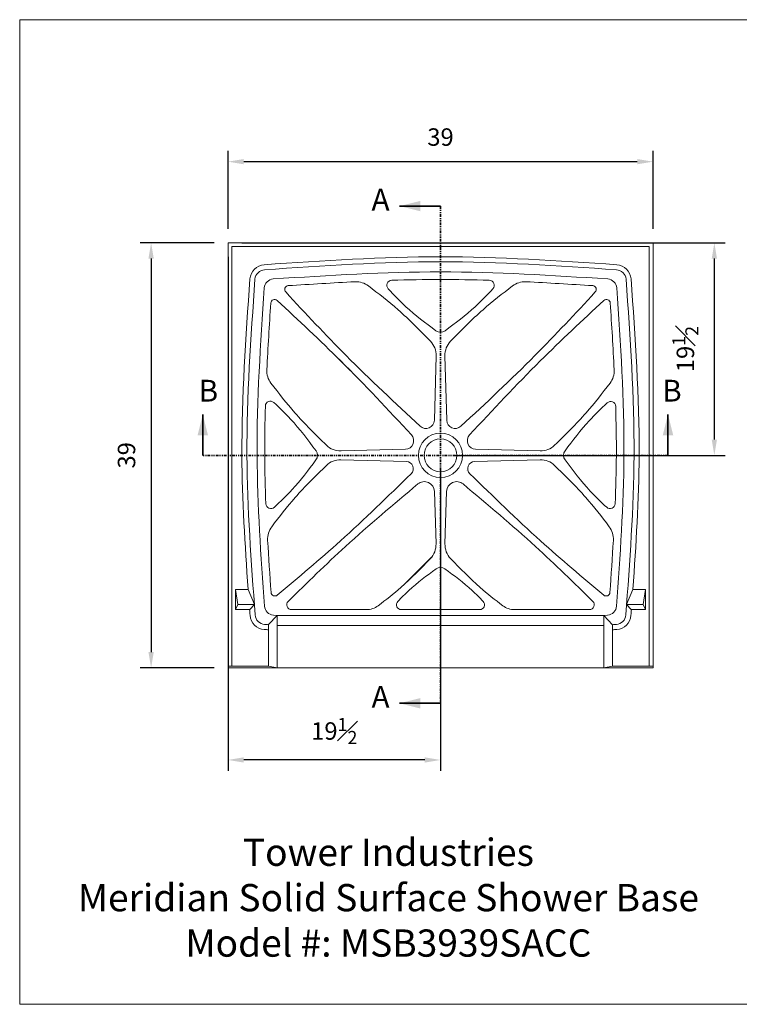
# Model space of a CAD drawing. Units: inches. Extents: x 0 to 129, y 0 to 91.
# Drawn here: x 0 to 66, y 0 to 91 of the extents above; entities that cross this region are included whole.
import ezdxf
from ezdxf.lldxf.tags import DXFTag

# ---------------------------------------------------------------- set-up
doc = ezdxf.new("R2010")
doc.units = ezdxf.units.IN
doc.header["$MEASUREMENT"] = 0
doc.header["$PDSIZE"] = -1
doc.linetypes.add('PHANTOM', pattern=[0.5, 0.25, -0.05, 0.05, -0.05, 0.05, -0.05])
doc.layers.add('10-Title Block', color=7, linetype='Continuous', lineweight=25)
doc.styles.add('Dim', font='arial.ttf')
doc.styles.add('SLDTEXTSTYLE0', font='TXT', dxfattribs={"width": 0.75})
tags = doc.linetypes.add('Divide', pattern=[25, 20, -1, 1, -1, 1, -1]).pattern_tags.tags
tags[14:15] = [DXFTag(74, 4), DXFTag(75, 0), DXFTag(340, '0'), DXFTag(46, 1.0), DXFTag(50, 0.0), DXFTag(44, 0.0), DXFTag(45, 0.0)]
tags[12:13] = [DXFTag(74, 4), DXFTag(75, 0), DXFTag(340, '0'), DXFTag(46, 1.0), DXFTag(50, 0.0), DXFTag(44, 0.0), DXFTag(45, 0.0)]
tags[10:11] = [DXFTag(74, 4), DXFTag(75, 0), DXFTag(340, '0'), DXFTag(46, 1.0), DXFTag(50, 0.0), DXFTag(44, 0.0), DXFTag(45, 0.0)]
tags[8:9] = [DXFTag(74, 4), DXFTag(75, 0), DXFTag(340, '0'), DXFTag(46, 1.0), DXFTag(50, 0.0), DXFTag(44, 0.0), DXFTag(45, 0.0)]
tags[6:7] = [DXFTag(74, 4), DXFTag(75, 0), DXFTag(340, '0'), DXFTag(46, 1.0), DXFTag(50, 0.0), DXFTag(44, 0.0), DXFTag(45, 0.0)]
tags[4:5] = [DXFTag(74, 4), DXFTag(75, 0), DXFTag(340, '0'), DXFTag(46, 1.0), DXFTag(50, 0.0), DXFTag(44, 0.0), DXFTag(45, 0.0)]
doc.dimstyles.new('3_4 Scale', dxfattribs={"dimscale": 16, "dimtxt": 0.1, "dimasz": 0.09, "dimexe": 0.0625, "dimexo": 0.08, "dimgap": 0.09, "dimtad": 1, "dimdec": 4, "dimzin": 0, "dimdsep": 46, "dimlunit": 5, "dimtxsty": 'Dim', "dimcen": 0, "dimadec": 4, "dimazin": 0, "dimtfac": 0.75, "dimtdec": 4, "dimtofl": 0, "dimtmove": 0, "dimatfit": 3, "dimfxl": 1, "dimfrac": 1, "dimtolj": 1, "dimtzin": 0, "dimarcsym": 0})

# ---------------------------------------------------------------- blocks, each defined once
blk = doc.blocks.new('*D22')
at = {"color": 0, "linetype": 'Continuous', "lineweight": -2, "transparency": 16777216}
for p, q in [((19.312, 68.783), (19.312, 21.615)), ((38.811, 49.284), (38.811, 21.615)), ((37.371, 22.615), (20.752, 22.615))]:
    blk.add_line(p, q, dxfattribs=at)
at = {"color": 0, "linetype": 'Continuous', "transparency": 16777216}
for points in [[(20.752, 22.855), (20.752, 22.375), (19.312, 22.615)], [(37.371, 22.855), (37.371, 22.375), (38.811, 22.615)]]:
    blk.add_solid(points, dxfattribs=at)
at = {"layer": 'Defpoints', "color": 0, "linetype": 'Continuous', "transparency": 16777216}
for p in [(19.312, 70.063), (38.811, 50.564), (19.312, 22.615)]:
    blk.add_point(p, dxfattribs=at)
at = {"color": 0, "linetype": 'Continuous', "lineweight": 18, "transparency": 16777216, "insert": (29.062, 25.274), "char_height": 1.6, "attachment_point": 5, "style": 'Dim'}
blk.add_mtext('\\A1;19{\\H0.75x;\\S1#2;}', dxfattribs=at)
blk = doc.blocks.new('*D23')
at = {"color": 0, "linetype": 'Continuous', "lineweight": -2, "transparency": 16777216}
for p, q in [((20.592, 70.063), (64.938, 70.063)), ((63.938, 52.004), (63.938, 68.623)), ((40.091, 50.564), (64.938, 50.564))]:
    blk.add_line(p, q, dxfattribs=at)
at = {"color": 0, "linetype": 'Continuous', "transparency": 16777216}
for points in [[(63.698, 68.623), (64.178, 68.623), (63.938, 70.063)], [(63.698, 52.004), (64.178, 52.004), (63.938, 50.564)]]:
    blk.add_solid(points, dxfattribs=at)
at = {"layer": 'Defpoints', "color": 0, "linetype": 'Continuous', "transparency": 16777216}
for p in [(19.312, 70.063), (63.938, 70.063), (38.811, 50.564)]:
    blk.add_point(p, dxfattribs=at)
at = {"color": 0, "linetype": 'Continuous', "lineweight": 18, "transparency": 16777216, "insert": (61.279, 60.314), "char_height": 1.6, "attachment_point": 5, "rotation": 90, "style": 'Dim'}
blk.add_mtext('\\A1;19{\\H0.75x;\\S1#2;}', dxfattribs=at)
blk = doc.blocks.new('*D20')
at = {"color": 0, "linetype": 'Continuous', "lineweight": -2, "transparency": 16777216}
for p, q in [((19.312, 71.343), (19.312, 78.509)), ((58.309, 71.343), (58.309, 78.509)), ((20.752, 77.509), (56.869, 77.509))]:
    blk.add_line(p, q, dxfattribs=at)
at = {"color": 0, "linetype": 'Continuous', "transparency": 16777216}
for points in [[(20.752, 77.749), (20.752, 77.269), (19.312, 77.509)], [(56.869, 77.749), (56.869, 77.269), (58.309, 77.509)]]:
    blk.add_solid(points, dxfattribs=at)
at = {"layer": 'Defpoints', "color": 0, "linetype": 'Continuous', "transparency": 16777216}
for p in [(58.309, 77.509), (19.312, 70.063, 38.47), (58.309, 70.063, 38.47)]:
    blk.add_point(p, dxfattribs=at)
at = {"color": 0, "linetype": 'Continuous', "lineweight": 18, "transparency": 16777216, "insert": (38.811, 79.766), "char_height": 1.6, "attachment_point": 5, "style": 'Dim'}
blk.add_mtext('\\A1;39', dxfattribs=at)
blk = doc.blocks.new('*D21')
at = {"color": 0, "linetype": 'Continuous', "lineweight": -2, "transparency": 16777216}
for p, q in [((18.032, 70.063), (11.256, 70.063)), ((12.256, 68.623), (12.256, 32.506)), ((18.032, 31.066), (11.256, 31.066))]:
    blk.add_line(p, q, dxfattribs=at)
at = {"color": 0, "linetype": 'Continuous', "transparency": 16777216}
for points in [[(12.016, 68.623), (12.496, 68.623), (12.256, 70.063)], [(12.016, 32.506), (12.496, 32.506), (12.256, 31.066)]]:
    blk.add_solid(points, dxfattribs=at)
at = {"layer": 'Defpoints', "color": 0, "linetype": 'Continuous', "transparency": 16777216}
for p in [(19.312, 70.063, 38.47), (12.256, 31.066), (19.312, 31.066, 38.47)]:
    blk.add_point(p, dxfattribs=at)
at = {"color": 0, "linetype": 'Continuous', "lineweight": 18, "transparency": 16777216, "insert": (9.998, 50.564), "char_height": 1.6, "attachment_point": 5, "rotation": 90, "style": 'Dim'}
blk.add_mtext('\\A1;39', dxfattribs=at)

msp = doc.modelspace()

# ---------------------------------------------------------------- linework, layer by layer
at = {"color": 7, "linetype": 'Continuous', "lineweight": 18}
for p, q in [((129.25, 90.53406), (0.19685, 90.53406)), ((0.19685, 90.53406), (0.19685, 0.19685)), ((0.19685, 0.19685), (129.25, 0.19685))]:
    msp.add_line(p, q, dxfattribs=at)
at = {"color": 7, "linetype": 'Continuous', "lineweight": 35}
for p, q in [((38.811, 73.43361, 38.46999), (35.05335, 73.43361, 38.46999)), ((16.99801, 50.56447, 38.46999), (16.99801, 54.32212, 38.46999)), ((59.68396, 50.56447, 38.46999), (59.68396, 54.32212, 38.46999)), ((38.811, 27.81597, 38.46999), (35.05335, 27.81597, 38.46999))]:
    msp.add_line(p, q, dxfattribs=at)
at = {"color": 7, "linetype": 'PHANTOM', "lineweight": 35}
for p, q in [((38.811, 73.43361, 38.46999), (38.811, 27.81597, 38.46999)), ((59.68396, 50.56447, 38.46999), (16.99801, 50.56447, 38.46999))]:
    msp.add_line(p, q, dxfattribs=at)
at = {"color": 0, "lineweight": 0}
for p, q in [((19.3125, 70.06297, 38.46999), (19.3125, 36.58184, 38.46999)), ((19.3125, 70.06297, 38.46999), (58.3095, 70.06297, 38.46999)), ((19.66069, 69.71478, 38.46999), (19.66069, 31.21188, 38.46999)), ((19.66069, 69.71478, 38.46999), (57.96131, 69.71478, 38.46999)), ((57.96131, 69.71478, 38.46999), (57.96131, 31.21188, 38.46999)), ((58.3095, 70.06297, 38.46999), (58.3095, 36.58184, 38.46999)), ((38.23069, 66.69663, 38.46999), (38.23069, 66.69801, 38.46999)), ((38.46281, 66.69751, 38.46999), (38.46281, 66.69801, 38.46999)), ((39.15919, 66.69751, 38.46999), (39.15919, 66.69801, 38.46999)), ((39.39131, 66.69663, 38.46999), (39.39131, 66.69801, 38.46999)), ((38.40366, 59.69525, 38.46999), (38.24548, 53.78258, 38.46999)), ((39.21834, 59.69525, 38.46999), (39.37651, 53.78258, 38.46999)), ((30.54267, 58.3305, 38.46999), (29.35027, 59.5229, 38.46999)), ((22.67758, 51.14478, 38.46999), (22.67601, 51.14478, 38.46999)), ((22.67758, 50.91266, 38.46999), (22.67627, 50.91266, 38.46999)), ((35.59288, 51.12999, 38.46999), (29.68041, 50.97181, 38.46999)), ((42.02911, 51.12999, 38.46999), (47.94158, 50.97181, 38.46999)), ((54.94442, 51.14478, 38.46999), (54.94598, 51.14478, 38.46999)), ((54.94442, 50.91266, 38.46999), (54.94573, 50.91266, 38.46999)), ((22.68002, 50.21628, 38.46999), (22.67758, 50.21628, 38.46999)), ((22.68226, 49.98416, 38.46999), (22.67758, 49.98416, 38.46999)), ((35.67759, 49.99669, 38.46999), (29.67951, 50.15715, 38.46999)), ((41.94441, 49.99669, 38.46999), (47.94249, 50.15715, 38.46999)), ((54.93974, 49.98416, 38.46999), (54.94442, 49.98416, 38.46999)), ((54.94198, 50.21628, 38.46999), (54.94442, 50.21628, 38.46999)), ((38.04824, 47.80349, 38.46999), (38.02075, 47.83099, 38.46999)), ((38.40039, 42.43278, 38.46999), (38.25059, 47.25819, 38.46999)), ((39.37144, 47.25949, 38.46999), (39.22161, 42.43278, 38.46999)), ((35.60302, 38.83145, 38.46999), (37.97818, 41.20661, 38.46999)), ((19.99651, 38.26185, 38.46999), (20.22581, 36.8691, 38.46999)), ((21.17229, 38.26185, 38.46999), (19.99651, 38.26185, 38.46999)), ((19.99651, 38.26185, 38.46999), (19.99651, 36.40485, 38.46999)), ((21.17229, 38.26185, 38.46999), (21.7341, 36.8691, 38.46999)), ((56.4536, 38.26185, 38.46999), (55.8879, 36.8691, 38.46999)), ((56.4536, 38.26185, 38.46999), (57.63514, 38.26185, 38.46999)), ((57.63514, 38.26185, 38.46999), (57.40584, 36.8691, 38.46999)), ((57.63514, 38.26185, 38.46999), (57.63514, 36.40485, 38.46999)), ((54.2839, 37.79618, 38.46999), (54.3007, 37.81298, 38.46999)), ((19.3125, 36.58184, 38.46999), (19.3125, 31.06597, 38.46999)), ((20.22581, 36.8691, 38.46999), (19.99651, 36.40485, 38.46999)), ((19.99651, 36.40485, 38.46999), (21.30474, 36.40485, 38.46999)), ((21.7341, 36.8691, 38.46999), (20.22581, 36.8691, 38.46999)), ((21.30474, 36.40485, 38.46999), (21.7341, 36.8691, 38.46999)), ((24.8333, 36.53968, 38.46999), (24.80593, 36.56705, 38.46999)), ((25.14664, 36.40485, 38.46999), (32.01287, 36.40485, 38.46999)), ((35.21951, 36.40485, 38.46999), (42.40249, 36.40485, 38.46999)), ((45.60913, 36.40485, 38.46999), (52.47549, 36.40485, 38.46999)), ((55.8879, 36.8691, 38.46999), (57.40584, 36.8691, 38.46999)), ((56.31726, 36.40485, 38.46999), (55.8879, 36.8691, 38.46999)), ((57.63514, 36.40485, 38.46999), (56.31726, 36.40485, 38.46999)), ((57.40584, 36.8691, 38.46999), (57.63514, 36.40485, 38.46999)), ((58.3095, 36.58184, 38.46999), (58.3095, 31.06597, 38.46999)), ((23.0265, 35.03498, 38.46999), (23.82567, 35.88311, 38.46999)), ((23.47475, 35.8989, 38.46999), (23.82567, 35.88311, 38.46999)), ((23.82567, 35.88311, 38.46999), (23.82567, 31.06597, 38.46999)), ((54.14724, 35.8989, 38.46999), (53.80973, 35.87334, 38.46999)), ((54.5955, 35.02786, 38.46999), (53.80973, 35.87334, 38.46999)), ((53.80973, 35.87139, 38.46999), (53.80973, 31.06597, 38.46999)), ((23.0265, 31.21188, 38.46999), (23.0265, 35.03498, 38.46999)), ((54.5955, 35.02786, 38.46999), (54.5955, 35.02786, 38.46999)), ((54.5955, 35.02786, 38.46999), (54.5955, 31.21188, 38.46999)), ((19.3125, 31.21188, 38.46999), (23.0265, 31.21188, 38.46999)), ((58.3095, 31.06597, 38.46999), (19.3125, 31.06597, 38.46999)), ((23.0265, 31.21188, 38.46999), (23.82567, 31.06597, 38.46999)), ((54.5955, 31.21188, 38.46999), (53.80973, 31.06597, 38.46999)), ((54.5955, 31.21188, 38.46999), (58.3095, 31.21188, 38.46999))]:
    msp.add_line(p, q, dxfattribs=at)
at = {"color": 5, "lineweight": 0}
msp.add_line((41.17568, 49.20529, 38.46999), (41.17568, 49.20529, 38.46999), dxfattribs=at)
at = {"color": 0, "linetype": 'Divide', "lineweight": 0}
for p, q in [((23.82567, 35.88311, 38.46999), (53.80973, 35.87334, 38.46999)), ((23.82567, 34.95461, 38.46999), (53.80973, 34.95461, 38.46999))]:
    msp.add_line(p, q, dxfattribs=at)
at = {"color": 0, "lineweight": 0}
for radius in [2.03109, 1.50881]:
    msp.add_circle((38.811, 50.56447, 38.46999), radius, dxfattribs=at)
for centre, radius, start, end in [((22.71514, 66.66033, 38.46999), 1.39275, 92.9593656, 175.8343302), ((54.90685, 66.66033, 38.46999), 1.39275, 4.1656896, 87.040597), ((22.71356, 66.65874, 38.46999), 0.9285, 92.9649233, 175.7551474), ((54.90844, 66.65874, 38.46999), 0.9285, 4.2448151, 87.0350393), ((23.55407, 65.8214, 38.46999), 0.9285, 96.2594879, 173.7405132), ((24.86177, 65.78699, 38.46999), 0.34819, 93.6073236, 222.8292056), ((31.06773, 64.63204, 38.46999), 1.857, 52.6741301, 92.7692582), ((34.34862, 66.15894, 38.46999), 0.46425, 91.8166586, 223.0574147), ((43.27338, 66.15894, 38.46999), 0.46425, 316.9425655, 88.1833613), ((46.55426, 64.63204, 38.46999), 1.857, 87.2307617, 127.3258898), ((52.76023, 65.78699, 38.46999), 0.34819, 317.1708319, 86.392639), ((54.06793, 65.8214, 38.46999), 0.9285, 6.2595066, 83.7404747), ((23.58513, 64.51691, 38.46999), 0.34819, 47.1705267, 176.243594), ((54.03686, 64.51691, 38.46999), 0.34819, 3.7564259, 132.8294359), ((38.811, 62.55132, 38.46999), 0.69637, 233.4181532, 306.581827), ((36.54732, 59.74491, 38.46999), 1.857, 358.4675671, 44.063663), ((41.07467, 59.74491, 38.46999), 1.857, 135.9363568, 181.5324131), ((24.72902, 58.32402, 38.46999), 1.857, 177.1827864, 217.3370041), ((52.89298, 58.32402, 38.46999), 1.857, 322.6629761, 2.8172335), ((23.20343, 55.07044, 38.46999), 0.46425, 47.0722071, 178.2444772), ((54.41943, 55.04225, 38.46999), 0.46425, 1.7448857, 133.0722554), ((37.46618, 53.80343, 38.46999), 0.77959, 227.0884592, 358.4675671), ((40.15582, 53.80343, 38.46999), 0.77959, 181.5324131, 312.9115782), ((35.57204, 51.90929, 38.46999), 0.77958, 271.5324516, 42.9117314), ((42.04996, 51.90929, 38.46999), 0.77958, 137.0882885, 268.4675858), ((29.63075, 52.82815, 38.46999), 1.857, 225.9269019, 271.5324516), ((47.99124, 52.82815, 38.46999), 1.857, 268.4675858, 314.0731355), ((26.82571, 50.56593, 38.46999), 0.69637, 323.4603615, 36.3438016), ((50.79784, 50.56423, 38.46999), 0.69637, 143.4034293, 216.5648861), ((29.62985, 48.30081, 38.46999), 1.857, 88.4675484, 134.0282928), ((35.66019, 49.34629, 38.46999), 0.65063, 314.3797253, 88.4675484), ((41.9618, 49.34629, 38.46999), 0.65063, 91.5324142, 225.6202549), ((47.99215, 48.30081, 38.46999), 1.857, 45.9717271, 91.5324142), ((37.32926, 47.22959, 38.46999), 0.92178, 1.7780599, 129.9588028), ((40.29071, 47.23095, 38.46999), 0.91971, 50.0521033, 178.2219599), ((23.24784, 46.13777, 38.46999), 0.46425, 182.3048175, 313.0137366), ((54.37403, 46.13441, 38.46999), 0.46425, 227.1148153, 357.6939595), ((24.80322, 42.89007, 38.46999), 1.857, 142.7094628, 183.2976387), ((52.81878, 42.89007, 38.46999), 1.857, 356.7023414, 37.290557), ((36.54428, 42.37517, 38.46999), 1.857, 316.2703141, 1.7780599), ((41.07772, 42.37517, 38.46999), 1.857, 178.2219599, 223.7296661), ((38.811, 39.58509, 38.46999), 0.69637, 53.9592171, 126.0408028), ((23.60769, 38.00709, 38.46999), 0.34819, 183.9684577, 309.8836681), ((54.0143, 38.00709, 38.46999), 0.34819, 230.116312, 356.0315224), ((25.14664, 36.85053, 38.46999), 0.44568, 134.4830494, 270.0000187), ((35.21951, 36.85053, 38.46999), 0.44568, 136.6324433, 270.0000187), ((42.40249, 36.85053, 38.46999), 0.44568, 270.0000187, 43.3675193), ((52.47549, 36.85053, 38.46999), 0.44568, 270.0000187, 45.511069), ((23.57332, 36.82216, 38.46999), 0.9285, 186.0936155, 263.9063834), ((32.01287, 38.18757, 38.46999), 1.78272, 270.0000187, 307.1822294), ((45.60913, 38.18757, 38.46999), 1.78272, 232.8175788, 270.0000187), ((54.04868, 36.82216, 38.46999), 0.9285, 276.0935968, 353.906422), ((22.7266, 35.97761, 38.46999), 1.39275, 183.6708062, 266.5686318), ((22.73124, 35.97761, 38.46999), 0.9285, 183.7499889, 266.5631314), ((54.89075, 35.97761, 38.46999), 0.9285, 273.4368488, 356.2500485), ((54.8954, 35.97761, 38.46999), 1.39275, 273.4313484, 356.329174)]:
    msp.add_arc(centre, radius, start, end, dxfattribs=at)
for points in [[(22.64324, 68.05122, 38.46999), (28.03249, 68.41916, 38.46999), (38.811, 69.15504, 38.46999), (49.5895, 68.41916, 38.46999), (54.97876, 68.05122, 38.46999)], [(22.66553, 67.586, 38.46999), (28.04735, 67.95444, 38.46999), (38.811, 68.69133, 38.46999), (49.57464, 67.95444, 38.46999), (54.95646, 67.586, 38.46999)], [(23.45283, 66.74437, 38.46999), (28.57222, 67.06938, 38.46999), (38.811, 67.7194, 38.46999), (49.04978, 67.06938, 38.46999), (54.16917, 66.74437, 38.46999)], [(24.83986, 66.13449, 38.46999), (26.88591, 66.26348, 38.46999), (28.93196, 66.3879, 38.46999), (30.97801, 66.48687, 38.46999)], [(34.3339, 66.62296, 38.46999), (35.82627, 66.67029, 38.46999), (38.811, 66.72573, 38.46999), (41.79573, 66.67029, 38.46999), (43.2881, 66.62296, 38.46999)], [(46.64398, 66.48687, 38.46999), (48.69003, 66.3879, 38.46999), (50.73609, 66.26348, 38.46999), (52.78214, 66.13449, 38.46999)], [(22.87426, 58.41529, 38.46999), (22.97472, 60.4567, 38.46999), (23.10365, 62.4982, 38.46999), (23.23769, 64.53972, 38.46999)], [(54.74773, 58.41529, 38.46999), (54.64728, 60.4567, 38.46999), (54.51834, 62.4982, 38.46999), (54.3843, 64.53972, 38.46999)], [(23.26034, 37.98299, 38.46999), (23.14934, 39.58306, 38.46999), (23.04149, 41.18313, 38.46999), (22.94929, 42.78325, 38.46999)], [(54.36166, 37.98299, 38.46999), (54.47266, 39.58306, 38.46999), (54.58051, 41.18313, 38.46999), (54.67271, 42.78325, 38.46999)], [(21.33671, 35.88844, 38.46999), (21.32398, 36.06057, 38.46999), (21.31125, 36.23271, 38.46999), (21.29853, 36.40485, 38.46999)], [(56.28529, 35.88844, 38.46999), (56.29802, 36.06057, 38.46999), (56.31075, 36.23271, 38.46999), (56.32346, 36.40485, 38.46999)], [(22.64324, 34.58735, 38.46999), (22.77099, 34.57863, 38.46999), (22.89875, 34.56991, 38.46999), (23.0265, 34.56119, 38.46999)], [(22.66553, 35.05257, 38.46999), (22.78585, 35.04433, 38.46999), (22.90618, 35.03609, 38.46999), (23.0265, 35.02786, 38.46999)], [(54.5955, 35.02786, 38.46999), (54.71582, 35.03609, 38.46999), (54.83614, 35.04433, 38.46999), (54.95646, 35.05257, 38.46999)], [(54.5955, 34.56119, 38.46999), (54.72325, 34.56991, 38.46999), (54.851, 34.57863, 38.46999), (54.97876, 34.58735, 38.46999)]]:
    msp.add_open_spline(points, degree=3, dxfattribs=at)
for points, knots in [([(21.16263, 38.26185, 38.46999), (20.86679, 42.36244, 38.46999), (20.27024, 51.86055, 38.46999), (20.94349, 61.36212, 38.46999), (21.32607, 66.7615, 38.46999)], [0, 0, 0, 0, 0.431738, 1, 1, 1, 1]), ([(21.78761, 66.72747, 38.46999), (21.40634, 61.3394, 38.46999), (20.67946, 51.06706, 38.46999), (21.44211, 40.79908, 38.46999), (21.80473, 35.91688, 38.46999)], [0, 0, 0, 0, 0.524522, 1, 1, 1, 1]), ([(32.19372, 66.10872, 38.46999), (33.11984, 65.40255, 38.46999), (35.12913, 63.83976, 38.46999), (36.91992, 62.03012, 38.46999), (37.8817, 61.03637, 38.46999)], [0, 0, 0, 0, 0.457226, 1, 1, 1, 1]), ([(39.74029, 61.03637, 38.46999), (40.70208, 62.03012, 38.46999), (42.49287, 63.83976, 38.46999), (44.50216, 65.40255, 38.46999), (45.42828, 66.10872, 38.46999)], [0, 0, 0, 0, 0.542774, 1, 1, 1, 1]), ([(55.83439, 66.72747, 38.46999), (56.21566, 61.3394, 38.46999), (56.94254, 51.06706, 38.46999), (56.17989, 40.79908, 38.46999), (55.81727, 35.91688, 38.46999)], [0, 0, 0, 0, 0.524522, 1, 1, 1, 1]), ([(56.45937, 38.26185, 38.46999), (56.75521, 42.36244, 38.46999), (57.35176, 51.86055, 38.46999), (56.67851, 61.36212, 38.46999), (56.29592, 66.7615, 38.46999)], [0, 0, 0, 0, 0.431738, 1, 1, 1, 1]), ([(22.65006, 36.7236, 38.46999), (22.32797, 41.33692, 38.46999), (21.64856, 51.06792, 38.46999), (22.29246, 60.80288, 38.46999), (22.6311, 65.92264, 38.46999)], [0, 0, 0, 0, 0.474086, 1, 1, 1, 1]), ([(24.60641, 65.55029, 38.46999), (26.4286, 63.58452, 38.46999), (30.39149, 59.33227, 38.46999), (34.64082, 55.36556, 38.46999), (36.93538, 53.23246, 38.46999)], [0, 0, 0, 0, 0.461096, 1, 1, 1, 1]), ([(38.39598, 61.99212, 38.46999), (37.44754, 62.69603, 38.46999), (35.89336, 63.87757, 38.46999), (34.53674, 65.27762, 38.46999), (34.0094, 65.84199, 38.46999)], [0, 0, 0, 0, 0.604344, 1, 1, 1, 1]), ([(43.6126, 65.84199, 38.46999), (43.08526, 65.27762, 38.46999), (41.72864, 63.87757, 38.46999), (40.17446, 62.69603, 38.46999), (39.22602, 61.99212, 38.46999)], [0, 0, 0, 0, 0.395656, 1, 1, 1, 1]), ([(40.68661, 53.23246, 38.46999), (42.98118, 55.36556, 38.46999), (47.23051, 59.33227, 38.46999), (51.1934, 63.58452, 38.46999), (53.01558, 65.55029, 38.46999)], [0, 0, 0, 0, 0.538904, 1, 1, 1, 1]), ([(54.97193, 36.7236, 38.46999), (55.29403, 41.33692, 38.46999), (55.97344, 51.06792, 38.46999), (55.32953, 60.80288, 38.46999), (54.99089, 65.92264, 38.46999)], [0, 0, 0, 0, 0.474086, 1, 1, 1, 1]), ([(23.82184, 64.77226, 38.46999), (25.78873, 62.94902, 38.46999), (30.04213, 58.98509, 38.46999), (34.0099, 54.73464, 38.46999), (36.14301, 52.44009, 38.46999)], [0, 0, 0, 0, 0.46124, 1, 1, 1, 1]), ([(53.80016, 64.77226, 38.46999), (51.83326, 62.94902, 38.46999), (47.57987, 58.98509, 38.46999), (43.6121, 54.73464, 38.46999), (41.47899, 52.44009, 38.46999)], [0, 0, 0, 0, 0.46124, 1, 1, 1, 1]), ([(23.25255, 57.19774, 38.46999), (23.96101, 56.269, 38.46999), (25.52846, 54.25439, 38.46999), (27.3429, 52.45843, 38.46999), (28.33907, 51.49398, 38.46999)], [0, 0, 0, 0, 0.457322, 1, 1, 1, 1]), ([(49.28293, 51.49398, 38.46999), (50.27909, 52.45843, 38.46999), (52.09353, 54.25439, 38.46999), (53.66099, 56.269, 38.46999), (54.36944, 57.19774, 38.46999)], [0, 0, 0, 0, 0.542678, 1, 1, 1, 1]), ([(27.38663, 50.97862, 38.46999), (26.64814, 51.98234, 38.46999), (25.46295, 53.55364, 38.46999), (24.04914, 54.91782, 38.46999), (23.51962, 55.41037, 38.46999)], [0, 0, 0, 0, 0.632418, 1, 1, 1, 1]), ([(54.10239, 55.38139, 38.46999), (53.53587, 54.85176, 38.46999), (52.13113, 53.49008, 38.46999), (50.94513, 51.93065, 38.46999), (50.23875, 50.97939, 38.46999)], [0, 0, 0, 0, 0.395868, 1, 1, 1, 1]), ([(22.78396, 46.1191, 38.46999), (22.72427, 47.60206, 38.46999), (22.64613, 50.59039, 38.46999), (22.69325, 53.57909, 38.46999), (22.73939, 55.08466, 38.46999)], [0, 0, 0, 0, 0.496271, 1, 1, 1, 1]), ([(54.8379, 46.11573, 38.46999), (54.89766, 47.59981, 38.46999), (54.97564, 50.57984, 38.46999), (54.92904, 53.56025, 38.46999), (54.88347, 55.05639, 38.46999)], [0, 0, 0, 0, 0.49803, 1, 1, 1, 1]), ([(23.56453, 45.79832, 38.46999), (24.12674, 46.32284, 38.46999), (25.51707, 47.66827, 38.46999), (26.68871, 49.21142, 38.46999), (27.38521, 50.15132, 38.46999)], [0, 0, 0, 0, 0.396868, 1, 1, 1, 1]), ([(54.05809, 45.79424, 38.46999), (53.53679, 46.27841, 38.46999), (52.14304, 47.62042, 38.46999), (50.96996, 49.16322, 38.46999), (50.23852, 50.14938, 38.46999)], [0, 0, 0, 0, 0.367214, 1, 1, 1, 1]), ([(28.33921, 49.63599, 38.46999), (27.35498, 48.68459, 38.46999), (25.56572, 46.91554, 38.46999), (24.02193, 44.92922, 38.46999), (23.32584, 44.01515, 38.46999)], [0, 0, 0, 0, 0.543601, 1, 1, 1, 1]), ([(23.83096, 37.73991, 38.46999), (25.78569, 39.37337, 38.46999), (30.02043, 42.93214, 38.46999), (33.98186, 46.79359, 38.46999), (36.11525, 48.88128, 38.46999)], [0, 0, 0, 0, 0.460473, 1, 1, 1, 1]), ([(41.50675, 48.88128, 38.46999), (43.64013, 46.79359, 38.46999), (47.60157, 42.93214, 38.46999), (51.8363, 39.37337, 38.46999), (53.79103, 37.73991, 38.46999)], [0, 0, 0, 0, 0.539527, 1, 1, 1, 1]), ([(49.28279, 49.63599, 38.46999), (50.26702, 48.68459, 38.46999), (52.05628, 46.91554, 38.46999), (53.60006, 44.92922, 38.46999), (54.29616, 44.01515, 38.46999)], [0, 0, 0, 0, 0.543601, 1, 1, 1, 1]), ([(36.73726, 47.93614, 38.46999), (34.49365, 46.05627, 38.46999), (30.39901, 42.60673, 38.46999), (26.56614, 38.86932, 38.46999), (24.83436, 37.1685, 38.46999)], [0, 0, 0, 0, 0.546646, 1, 1, 1, 1]), ([(52.78781, 37.16847, 38.46999), (51.05881, 38.8669, 38.46999), (47.22558, 42.60525, 38.46999), (43.12872, 46.05365, 38.46999), (40.88124, 47.93603, 38.46999)], [0, 0, 0, 0, 0.452593, 1, 1, 1, 1]), ([(33.09026, 36.76724, 38.46999), (33.80452, 37.30905, 38.46999), (35.5016, 38.63908, 38.46999), (37.01322, 40.17896, 38.46999), (37.88617, 41.0915, 38.46999)], [0, 0, 0, 0, 0.415347, 1, 1, 1, 1]), ([(39.73583, 41.0915, 38.46999), (40.60878, 40.17896, 38.46999), (42.1204, 38.63908, 38.46999), (43.81747, 37.30905, 38.46999), (44.53173, 36.76725, 38.46999)], [0, 0, 0, 0, 0.584654, 1, 1, 1, 1]), ([(38.40128, 40.14818, 38.46999), (37.54122, 39.52238, 38.46999), (36.30674, 38.59782, 38.46999), (35.22476, 37.50512, 38.46999), (34.89552, 37.15656, 38.46999)], [0, 0, 0, 0, 0.68868, 1, 1, 1, 1]), ([(42.72648, 37.15656, 38.46999), (42.39724, 37.50512, 38.46999), (41.31525, 38.59782, 38.46999), (40.08078, 39.52238, 38.46999), (39.22072, 40.14818, 38.46999)], [0, 0, 0, 0, 0.31132, 1, 1, 1, 1])]:
    msp.add_open_spline(points, degree=3, knots=knots, dxfattribs=at)
at = {"color": 7, "linetype": 'Continuous', "lineweight": 35}
for points in [[(35.05335, 73.43361, 38.46999), (36.97215, 72.95391, 38.46999), (36.97215, 73.91331, 38.46999)], [(16.99801, 54.32212, 38.46999), (16.51831, 52.40332, 38.46999), (17.47771, 52.40332, 38.46999)], [(59.68396, 54.32212, 38.46999), (59.20426, 52.40332, 38.46999), (60.16366, 52.40332, 38.46999)], [(35.05335, 27.81597, 38.46999), (36.97215, 27.33627, 38.46999), (36.97215, 28.29567, 38.46999)]]:
    msp.add_solid(points, dxfattribs=at)

# ---------------------------------------------------------------- texts
at = {"color": 7, "linetype": 'Continuous', "char_height": 1.99875, "attachment_point": 1, "style": 'SLDTEXTSTYLE0'}
for s, insert in [('A', (32.48141, 75.02009, 38.46999)), ('B', (16.61659, 57.49507, 38.46999)), ('B', (59.15143, 57.49507, 38.46999)), ('A', (32.48141, 29.40245, 38.46999))]:
    msp.add_mtext(s, dxfattribs=dict(at, insert=insert))
at = {"layer": '10-Title Block', "insert": (34.02847, 9.65819), "char_height": 2.5, "width": 69.870743, "attachment_point": 5, "style": 'Dim'}
msp.add_mtext('Tower Industries\\PMeridian Solid Surface Shower Base\\PModel #: MSB3939SACC', dxfattribs=at)

# ---------------------------------------------------------------- dimensions: what is measured, and where the dimension line sits
at = {"color": 7, "linetype": 'Continuous', "lineweight": 18}
for base, p1, p2, picture, middle in [((58.3095, 77.50868), (19.3125, 70.06297, 38.46999), (58.3095, 70.06297, 38.46999), '*D20', (38.811, 79.76614)), ((19.3125, 22.61548, 38.46999), (38.811, 50.56447, 38.46999), (19.3125, 70.06297, 38.46999), '*D22', (29.06175, 25.27404, 38.46999))]:
    dim = msp.add_linear_dim(base=base, p1=p1, p2=p2, dimstyle='3_4 Scale', dxfattribs=at)
    dim.commit()
    dim.dimension.update_dxf_attribs({"geometry": picture, "text_midpoint": middle})
dim = msp.add_linear_dim(base=(12.25555, 31.06597), p1=(19.3125, 70.06297, 38.46999), p2=(19.3125, 31.06597, 38.46999), angle=90, dimstyle='3_4 Scale', dxfattribs=at)
dim.commit()
dim.dimension.update_dxf_attribs({"geometry": '*D21', "text_midpoint": (9.99809, 50.56447)})
dim = msp.add_linear_dim(base=(63.93787, 70.06297, 38.46999), p1=(38.811, 50.56447, 38.46999), p2=(19.3125, 70.06297, 38.46999), angle=90, dimstyle='3_4 Scale', dxfattribs=at)
dim.commit()
dim.dimension.update_dxf_attribs({"geometry": '*D23', "text_midpoint": (63.93787, 60.31372, 38.46999), "dimtype": 160})

doc.saveas('drawing.dxf')
